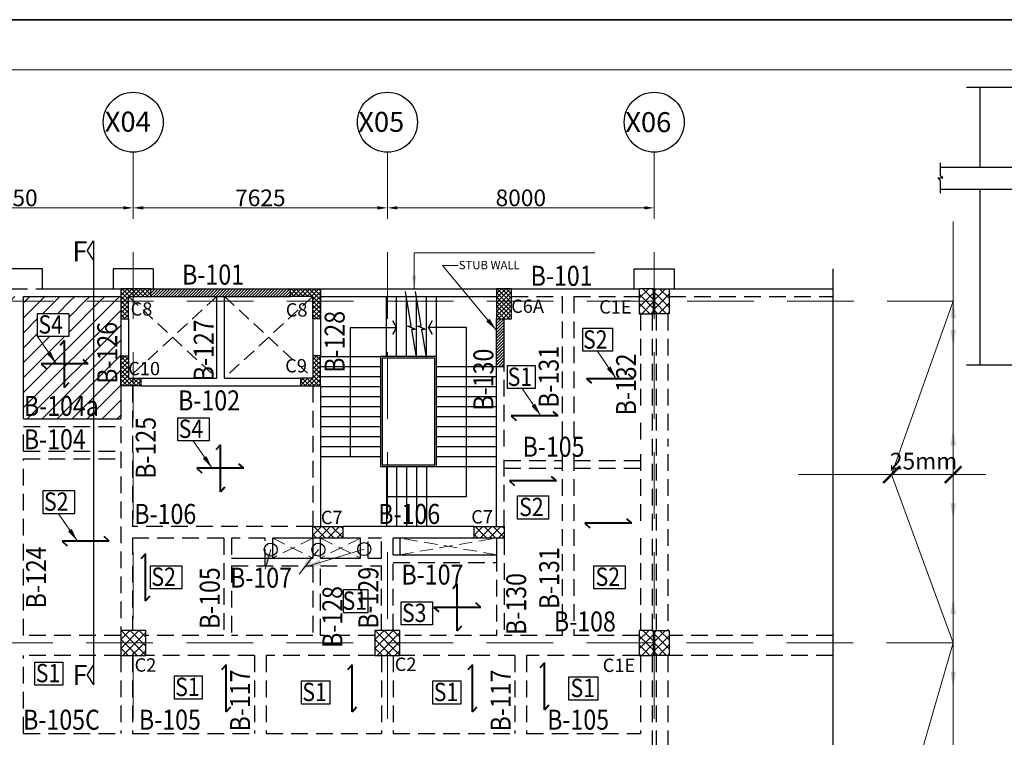
# Model space of a CAD drawing. Units: millimetres. Extents: x 2595901 to 8445660, y -1023516 to 332183.
# Drawn here: x 8214461 to 8229226, y -977539 to -966774 of the extents above; entities that cross this region are included whole.
import ezdxf

# ---------------------------------------------------------------- set-up
doc = ezdxf.new("R2010")
doc.units = ezdxf.units.MM
doc.header["$PDMODE"] = 34
doc.header["$PDSIZE"] = -7
for name, pattern in [('DASHDOT', [25.4, 12.7, -6.35, 0, -6.35]), ('DASHED', [0.75, 0.5, -0.25]), ('DASHED2', [0.375, 0.25, -0.125]), ('KAPL-DASHDOT', [12.7, 6.35, -3.175, 0, -3.175])]:
    doc.linetypes.add(name, pattern=pattern)
doc.layers.get('0').update_dxf_attribs({"lineweight": 18})
doc.layers.get('DEFPOINTS').update_dxf_attribs({"lineweight": 13})
for name, color, linetype, lineweight in [('A-TEXT', 250, 'Continuous', 25), ('BEAM', 3, 'Continuous', 25), ('CAMBER CENTER LINE', 37, 'Continuous', 5), ('DIM', 1, 'Continuous', 25), ('HACH', 8, 'Continuous', 5), ('Railing', 35, 'Continuous', 25), ('REINF1', 42, 'Continuous', 40), ('S_COL', 4, 'Continuous', 30), ('S_GRID', 253, 'DASHDOT', 18), ('S_HATCH', 7, 'Continuous', 15), ('S_RCC', 3, 'Continuous', 25), ('S_SECTION MARK', 11, 'Continuous', 30), ('S_WALL', 2, 'Continuous', 25), ('stair', 7, 'Continuous', 25), ('TEXT', 130, 'Continuous', 25), ('TEXTLIGHT', 1, 'Continuous', 25)]:
    doc.layers.add(name, color=color, linetype=linetype, lineweight=lineweight)
doc.layers.add('AG STRUCTURAL SUB GRID', color=251, linetype='KAPL-DASHDOT')
doc.styles.add('ROMANS', font='ROMANS.SHX', dxfattribs={"width": 0.85, "height": 250})
doc.styles.add('S_Notes', font='romans.shx', dxfattribs={"height": 10})
doc.styles.add('TEXT-1', font='simplex.shx', dxfattribs={"width": 0.8, "height": 1.5})
doc.dimstyles.new('100', dxfattribs={"dimtxt": 100, "dimasz": 150, "dimexe": 0, "dimexo": 0, "dimgap": 25, "dimtad": 1, "dimdec": 0, "dimzin": 0, "dimdsep": 46, "dimtxsty": 'ROMANS', "dimcen": 0, "dimclrd": 1, "dimclre": 1, "dimclrt": 7, "dimadec": 0, "dimazin": 0, "dimtfac": 1, "dimtdec": 0, "dimtofl": 0, "dimtmove": 0, "dimatfit": 3, "dimfxl": 0.09, "dimtolj": 1, "dimtzin": 0, "dimlwd": 5, "dimlwe": 5, "dimarcsym": 0})
doc.dimstyles.new('25', dxfattribs={"dimtxt": 300, "dimasz": 200, "dimexe": 0.18, "dimexo": 0.0625, "dimgap": 30, "dimtad": 1, "dimdec": 0, "dimlfac": 0.25, "dimzin": 0, "dimdsep": 46, "dimtxsty": 'ROMANS', "dimblk": 'ARCHTICK', "dimcen": 0.09, "dimclrd": 1, "dimclre": 1, "dimclrt": 7, "dimadec": 0, "dimazin": 0, "dimtfac": 1, "dimtdec": 0, "dimtofl": 0, "dimtmove": 0, "dimatfit": 3, "dimfxl": 0.18, "dimtolj": 1, "dimtzin": 0, "dimlwd": 5, "dimlwe": 5, "dimarcsym": 0})
doc.dimstyles.new('50', dxfattribs={"dimscale": 2, "dimtxt": 250, "dimasz": 125, "dimexe": 30, "dimexo": 70, "dimgap": 60, "dimtad": 1, "dimdec": 0, "dimlfac": 0.5, "dimzin": 0, "dimdsep": 46, "dimtxsty": 'ROMANS', "dimblk": 'ARCHTICK', "dimcen": 1, "dimclrd": 1, "dimclre": 1, "dimclrt": 256, "dimadec": 0, "dimazin": 0, "dimtfac": 1, "dimtdec": 0, "dimtmove": 0, "dimatfit": 3, "dimfxl": 30, "dimtolj": 1, "dimtzin": 0, "dimlwd": 5, "dimlwe": 5, "dimarcsym": 0})
pattern_1 = [(45, (-101406.43, 17946.57), (-112.2532015, 112.2532015), [])]

# ---------------------------------------------------------------- blocks, each defined once
blk = doc.blocks.new('*D442')
at = {"color": 1, "linetype": 'ByBlock', "lineweight": 5, "transparency": 16777216}
for p, q in [((8212690, -969597), (8216014, -969597)), ((8216164, -969603), (8216164, -969597))]:
    blk.add_line(p, q, dxfattribs=at)
at = {"color": 1, "linetype": 'ByBlock', "transparency": 16777216}
for points in [[(8212690, -969572), (8212690, -969622), (8212540, -969597)], [(8216014, -969572), (8216014, -969622), (8216164, -969597)]]:
    blk.add_solid(points, dxfattribs=at)
at = {"layer": 'DEFPOINTS', "color": 0, "linetype": 'ByBlock', "transparency": 16777216}
for p in [(8212540, -969597), (8216164, -969597), (8216164, -969603)]:
    blk.add_point(p, dxfattribs=at)
at = {"color": 7, "linetype": 'ByBlock', "transparency": 16777216, "insert": (8214352, -969447), "char_height": 250, "attachment_point": 5, "style": 'ROMANS'}
blk.add_mtext('\\A1;7250', dxfattribs=at)
blk = doc.blocks.new('*D443')
at = {"color": 1, "linetype": 'ByBlock', "lineweight": 5, "transparency": 16777216}
for p, q in [((8216164, -969597), (8216164, -969597)), ((8216314, -969597), (8219826, -969597))]:
    blk.add_line(p, q, dxfattribs=at)
at = {"color": 1, "linetype": 'ByBlock', "transparency": 16777216}
for points in [[(8216314, -969572), (8216314, -969622), (8216164, -969597)], [(8219826, -969572), (8219826, -969622), (8219976, -969597)]]:
    blk.add_solid(points, dxfattribs=at)
at = {"layer": 'DEFPOINTS', "color": 0, "linetype": 'ByBlock', "transparency": 16777216}
for p in [(8216164, -969597), (8219976, -969597), (8219976, -969597)]:
    blk.add_point(p, dxfattribs=at)
at = {"color": 7, "linetype": 'ByBlock', "transparency": 16777216, "insert": (8218070, -969447), "char_height": 250, "attachment_point": 5, "style": 'ROMANS'}
blk.add_mtext('\\A1;7625', dxfattribs=at)
blk = doc.blocks.new('*D444')
at = {"color": 1, "linetype": 'ByBlock', "lineweight": 5, "transparency": 16777216}
blk.add_line((8220126, -969597), (8223826, -969597), dxfattribs=at)
at = {"color": 1, "linetype": 'ByBlock', "transparency": 16777216}
for points in [[(8220126, -969572), (8220126, -969622), (8219976, -969597)], [(8223826, -969572), (8223826, -969622), (8223976, -969597)]]:
    blk.add_solid(points, dxfattribs=at)
at = {"layer": 'DEFPOINTS', "color": 0, "linetype": 'ByBlock', "transparency": 16777216}
for p in [(8219976, -969597), (8223976, -969597), (8223976, -969597)]:
    blk.add_point(p, dxfattribs=at)
at = {"color": 7, "linetype": 'ByBlock', "transparency": 16777216, "insert": (8221976, -969447), "char_height": 250, "attachment_point": 5, "style": 'ROMANS'}
blk.add_mtext('\\A1;8000', dxfattribs=at)
blk = doc.blocks.new('_ArchTick')
at = {"color": 0, "linetype": 'ByBlock', "const_width": 0.15}
blk.add_lwpolyline([(-0.5, -0.5), (0.5, 0.5)], dxfattribs=at)
blk = doc.blocks.new('*D456')
at = {"color": 1, "lineweight": 5, "transparency": 16777216}
for p, q in [((8227536, -973458), (8227536, -973538)), ((8227536, -973598), (8228460, -973598)), ((8228460, -973679), (8228460, -973538))]:
    blk.add_line(p, q, dxfattribs=at)
at = {"layer": 'DEFPOINTS', "color": 0, "linetype": 'ByBlock', "transparency": 16777216}
for p in [(8227536, -973598), (8228460, -973598), (8228460, -973819, 0)]:
    blk.add_point(p, dxfattribs=at)
at = {"color": 1, "linetype": 'ByBlock', "lineweight": 5, "transparency": 16777216, "xscale": 250, "yscale": 250, "zscale": 250, "rotation": 180}
blk.add_blockref('_ArchTick', (8227536, -973598), dxfattribs=at)
at = {"color": 1, "linetype": 'ByBlock', "lineweight": 5, "transparency": 16777216, "xscale": 250, "yscale": 250, "zscale": 250}
blk.add_blockref('_ArchTick', (8228460, -973598), dxfattribs=at)
at = {"linetype": 'ByBlock', "transparency": 16777216, "insert": (8228016, -973396), "char_height": 250, "attachment_point": 5, "style": 'ROMANS'}
blk.add_mtext('\\A1;25mm', dxfattribs=at)

msp = doc.modelspace()

# ---------------------------------------------------------------- hatches: boundary and pattern name
at = {"layer": 'HACH'}
h = msp.add_hatch(dxfattribs=at)
h.set_pattern_fill('ANSI31,_O', color=256, scale=50)
h.set_pattern_definition(pattern_1)
h.paths.add_polyline_path([(8214403.6, -970925), (8212726.1, -970925), (8212726.1, -970997.5), (8214403.6, -970997.5)])
h.paths.add_polyline_path([(8215976.1, -970925), (8214518.6, -970925), (8214518.6, -970997.5), (8215976.1, -970997.5)])
h = msp.add_hatch(dxfattribs=at)
h.set_pattern_fill('ANSI31,_O', color=256, scale=50)
h.set_pattern_definition(pattern_1)
h.paths.add_polyline_path([(8215976.1, -971815), (8215976.1, -971260), (8215976.1, -970997.5), (8214518.6, -970997.5), (8214518.6, -972761.7), (8215976.1, -972761.7), (8215976.1, -972265), (8215976.1, -972265)])
h.paths.add_polyline_path([(8215197.6, -971527.2), (8214729.3, -971527.2), (8214729.3, -971179.5), (8215197.6, -971179.5)], flags=16)
at = {"layer": 'S_HATCH', "linetype": 'ByBlock'}
h = msp.add_hatch(dxfattribs=at)
h.set_pattern_fill('ANSI37', color=256, scale=15, style=0)
h.set_pattern_definition([(45, (5894618.394, -722724.183), (-33.6759605, 33.6759605), []), (135, (5894618.394, -722724.183), (-33.6759605, -33.6759605), [])])
h.paths.add_polyline_path([(8216426.1, -970925), (8216426.1, -970810), (8215976.1, -970810), (8215976.1, -971260), (8216091.1, -971260), (8216091.1, -970925)])
at = {"layer": 'S_HATCH'}
h = msp.add_hatch(dxfattribs=at)
h.set_pattern_fill('ANSI31', scale=10)
h.set_pattern_definition([(45, (5397312.506, -791974.924), (-22.4506403, 22.4506403), [])])
h.paths.add_polyline_path([(8218521.1, -970925), (8218521.1, -970810), (8216426.1, -970810), (8216426.1, -970925)])
at = {"layer": 'S_HATCH', "linetype": 'ByBlock'}
h = msp.add_hatch(dxfattribs=at)
h.set_pattern_fill('ANSI37', color=256, scale=15, style=0)
h.set_pattern_definition([(135, (10540328.74, -722724.183), (33.6759605, 33.6759605), []), (45, (10540328.74, -722724.183), (33.6759605, -33.6759605), [])])
h.paths.add_polyline_path([(8218856.1, -970925), (8218856.1, -971260), (8218971.1, -971260), (8218971.1, -970810), (8218521.1, -970810), (8218521.1, -970925)])
h = msp.add_hatch(dxfattribs=at)
h.set_pattern_fill('ANSI37', color=256, scale=15, style=0)
h.set_pattern_definition([(45, (5751084.105, -684695.586), (-33.67596045, 33.67596045), []), (135, (5751084.105, -684695.586), (-33.67596045, -33.67596045), [])])
h.paths.add_polyline_path([(8221836.1, -970810), (8221611.1, -970810), (8221611.1, -971260), (8221836.1, -971260)])
h = msp.add_hatch(dxfattribs=at)
h.set_pattern_fill('ANSI37', color=256, scale=30, style=0)
h.set_pattern_definition([(45, (5397965.305, -770617.74), (-67.351921, 67.351921), []), (135, (5397965.305, -770617.74), (-67.351921, -67.351921), [])])
h.paths.add_polyline_path([(8223751.1, -971185), (8223966.1, -971185), (8223966.1, -970810), (8223751.1, -970810)])
h = msp.add_hatch(dxfattribs=at)
h.set_pattern_fill('ANSI37', color=256, scale=30, style=0)
h.set_pattern_definition([(135, (11049986.84, -770617.74), (67.351921, 67.351921), []), (45, (11049986.84, -770617.74), (67.351921, -67.351921), [])])
h.paths.add_polyline_path([(8224201.1, -970810), (8223986.1, -970810), (8223986.1, -971185), (8224201.1, -971185)])
at = {"layer": 'S_HATCH'}
h = msp.add_hatch(dxfattribs=at)
h.set_pattern_fill('ANSI31', scale=10)
h.set_pattern_definition([(45, (645897.584, -5786.776), (-22.4506403, 22.4506403), [])])
h.paths.add_polyline_path([(8221726.1, -971260), (8221611.1, -971260), (8221611.1, -971975), (8221726.1, -971975)])
at = {"layer": 'S_HATCH', "linetype": 'ByBlock'}
h = msp.add_hatch(dxfattribs=at)
h.set_pattern_fill('ANSI37', color=256, scale=15, style=0)
h.set_pattern_definition([(315, (5894618.394, -1220350.82), (-33.6759605, -33.6759605), []), (225, (5894618.394, -1220350.82), (-33.6759605, 33.6759605), [])])
h.paths.add_polyline_path([(8216276.1, -972265), (8216276.1, -972150), (8216091.1, -972150), (8216091.1, -971815), (8215976.1, -971815), (8215976.1, -972265)])
h = msp.add_hatch(dxfattribs=at)
h.set_pattern_fill('ANSI37', color=256, scale=15, style=0)
h.set_pattern_definition([(225, (10540328.74, -1220350.82), (33.6759605, -33.6759605), []), (315, (10540328.74, -1220350.82), (33.6759605, 33.6759605), [])])
h.paths.add_polyline_path([(8218671.1, -972265), (8218671.1, -972150), (8218856.1, -972150), (8218856.1, -971815), (8218971.1, -971815), (8218971.1, -972265)])
h = msp.add_hatch(dxfattribs=at)
h.set_pattern_fill('ANSI37', color=256, scale=30, angle=-90, style=0)
h.set_pattern_definition([(45, (8716120.88, -5618349.52), (67.351921, -67.351921), []), (315, (8716120.88, -5618349.52), (-67.351921, -67.351921), [])])
h.paths.add_polyline_path([(8218856.1, -974375), (8218856.1, -974550), (8219306.1, -974550), (8219306.1, -974375)])
h = msp.add_hatch(dxfattribs=at)
h.set_pattern_fill('ANSI37', color=256, scale=30, angle=-90, style=0)
h.set_pattern_definition([(45, (8718540.88, -5618349.52), (67.351921, -67.351921), []), (315, (8718540.88, -5618349.52), (-67.351921, -67.351921), [])])
h.paths.add_polyline_path([(8221276.1, -974375), (8221276.1, -974550), (8221726.1, -974550), (8221726.1, -974375)])
h = msp.add_hatch(dxfattribs=at)
h.set_pattern_fill('ANSI37', color=256, scale=30, style=0)
h.set_pattern_definition([(45, (6356190.86, -1053455.41), (-67.351921, 67.351921), []), (135, (6356190.86, -1053455.41), (-67.351921, -67.351921), [])])
h.paths.add_polyline_path([(8216351.1, -975935), (8215976.1, -975935), (8215976.1, -976310), (8216351.1, -976310)])
h = msp.add_hatch(dxfattribs=at)
h.set_pattern_fill('ANSI37', color=256, scale=30, style=0)
h.set_pattern_definition([(45, (6360003.36, -1053455.41), (-67.351921, 67.351921), []), (135, (6360003.36, -1053455.41), (-67.351921, -67.351921), [])])
h.paths.add_polyline_path([(8220163.6, -975935), (8219788.6, -975935), (8219788.6, -976310), (8220163.6, -976310)])
h = msp.add_hatch(dxfattribs=at)
h.set_pattern_fill('ANSI37', color=256, scale=30, style=0)
h.set_pattern_definition([(45, (5397965.305, -775742.74), (-67.351921, 67.351921), []), (135, (5397965.305, -775742.74), (-67.351921, -67.351921), [])])
h.paths.add_polyline_path([(8223751.1, -976310), (8223966.1, -976310), (8223966.1, -975935), (8223751.1, -975935)])
h = msp.add_hatch(dxfattribs=at)
h.set_pattern_fill('ANSI37', color=256, scale=30, style=0)
h.set_pattern_definition([(135, (11049986.84, -775742.74), (67.351921, 67.351921), []), (45, (11049986.84, -775742.74), (67.351921, -67.351921), [])])
h.paths.add_polyline_path([(8224201.1, -975935), (8223986.1, -975935), (8223986.1, -976310), (8224201.1, -976310)])

# ---------------------------------------------------------------- linework, layer by layer
at = {"color": 251, "linetype": 'DASHED', "ltscale": 400}
for p, q in [((8216091.1, -970925, 0), (8217416.1, -972150, 0)), ((8217416.1, -970925, 0), (8216091.1, -972150, 0)), ((8217531.1, -970925, 0), (8218856.1, -972150, 0)), ((8218856.1, -970925, 0), (8217531.1, -972150, 0)), ((8218256.1, -974550, 0), (8218856.1, -974850, 0)), ((8218856.1, -974550, 0), (8218256.1, -974850, 0)), ((8218971.1, -974550, 0), (8219571.1, -974850, 0)), ((8219571.1, -974550, 0), (8218971.1, -974850, 0)), ((8220163.6, -974800, 0), (8221611.1, -974550, 0)), ((8221611.1, -974800, 0), (8220163.6, -974550, 0))]:
    msp.add_line(p, q, dxfattribs=at)
at = {"color": 7, "elevation": 0}
msp.add_lwpolyline([(8199273.4, -1007974.9), (8257165.6, -1007974.9), (8257165.6, -967528.3), (8199273.4, -967528.3)], close=True, dxfattribs=at)
at = {"layer": 'A-TEXT', "color": 1}
msp.add_line((8226653.9, -970510, 0), (8226653.9, -978989.1, 0), dxfattribs=at)
at = {"layer": 'AG STRUCTURAL SUB GRID', "color": 4, "linetype": 'ByBlock', "ltscale": 2}
for centre in [(8216163.6, -968312.7, 0), (8219976.1, -968312.7, 0), (8223976.1, -968312.7, 0)]:
    msp.add_circle(centre, 449.9, dxfattribs=at)
at = {"layer": 'BEAM', "linetype": 'DASHED2', "ltscale": 1000}
for p, q in [((8213951.1, -970810, 0), (8214801.1, -970810, 0)), ((8215863.6, -970810, 0), (8215976.1, -970810, 0)), ((8223676.1, -970810, 0), (8223751.4, -970810, 0)), ((8224201.1, -970810, 0), (8224276.1, -970810, 0)), ((8221836.1, -970925, 0), (8222596.1, -970925, 0)), ((8222596.1, -970925, 0), (8222596.1, -973175, 0)), ((8222771.1, -970925, 0), (8223751.1, -970925, 0)), ((8222771.1, -970925, 0), (8222771.1, -973175, 0)), ((8224201.1, -970925, 0), (8226653.9, -970925, 0)), ((8223771.1, -971185, 0), (8223771.1, -972645, 0)), ((8223946.1, -971185, 0), (8223946.1, -975935, 0)), ((8224006.1, -971185, 0), (8224006.1, -975935, 0)), ((8224181.1, -971185, 0), (8224181.1, -973175, 0)), ((8221726.1, -973175, 0), (8221726.1, -971975, 0)), ((8216151.1, -972265, 0), (8216151.1, -974375, 0)), ((8218856.1, -972265, 0), (8218856.1, -974375, 0)), ((8214518.6, -972876.7, 0), (8215976.1, -972876.7, 0)), ((8214518.6, -973247.8, 0), (8214518.6, -972876.7, 0)), ((8215976.1, -972876.7, 0), (8215976.1, -975935, 0)), ((8223771.1, -972820, 0), (8223771.1, -973175, 0)), ((8214518.6, -973247.8, 0), (8215976.1, -973247.8, 0)), ((8221726.1, -974375, 0), (8221726.1, -973290, 0)), ((8222596.1, -973290, 0), (8222596.1, -976010, 0)), ((8222771.1, -973290, 0), (8222771.1, -976010, 0)), ((8223771.1, -973290, 0), (8223771.1, -974375, 0)), ((8224181.1, -973290, 0), (8224181.1, -975935, 0)), ((8214518.6, -976010, 0), (8214518.6, -973362.8, 0)), ((8214518.6, -973362.8, 0), (8215976.1, -973362.8, 0)), ((8221726.1, -973387.5, 0), (8222596.1, -973387.5, 0)), ((8222771.1, -973387.5, 0), (8223771.1, -973387.5, 0)), ((8221726.1, -973502.5, 0), (8222596.1, -973502.5, 0)), ((8222771.1, -973502.5, 0), (8223771.1, -973502.5, 0)), ((8218856.1, -974375, 0), (8216151.1, -974375, 0)), ((8217522.3, -974550, 0), (8216151.1, -974550, 0)), ((8216151.1, -974550, 0), (8216151.1, -974850, 0)), ((8217522.3, -974550, 0), (8217522.3, -976010, 0)), ((8218141.1, -974550, 0), (8217637.3, -974550, 0)), ((8217637.3, -974550, 0), (8217637.3, -974850, 0)), ((8218141.1, -974965, 0), (8218141.1, -974550, 0)), ((8219888.6, -974550, 0), (8219686.1, -974550, 0)), ((8219686.1, -974850, 0), (8219686.1, -974550, 0)), ((8219888.6, -974850, 0), (8219888.6, -974550, 0)), ((8220063.6, -974800, 0), (8220063.6, -974550, 0)), ((8221726.1, -974550, 0), (8221726.1, -976010, 0)), ((8223771.1, -974550, 0), (8223771.1, -975935, 0)), ((8219686.1, -974850, 0), (8219888.6, -974850, 0)), ((8220063.6, -975935, 0), (8220063.6, -974915, 0)), ((8220063.6, -974915, 0), (8221611.1, -974915, 0)), ((8221611.1, -974800, 0), (8221611.1, -976010, 0)), ((8216151.1, -974965, 0), (8216151.1, -975935, 0)), ((8217637.3, -974965, 0), (8218856.1, -974965, 0)), ((8217637.3, -974965, 0), (8217637.3, -976010, 0)), ((8218856.1, -974965, 0), (8218856.1, -976010, 0)), ((8218971.1, -976010, 0), (8218971.1, -974965, 0)), ((8218971.1, -974965, 0), (8219888.6, -974965, 0)), ((8219888.6, -975935, 0), (8219888.6, -974965, 0)), ((8215976.1, -976010, 0), (8214518.6, -976010, 0)), ((8217522.3, -976010, 0), (8216351.1, -976010, 0)), ((8218856.1, -976010, 0), (8217637.3, -976010, 0)), ((8219788.6, -976010, 0), (8218971.1, -976010, 0)), ((8221611.1, -976010, 0), (8220163.6, -976010, 0)), ((8222596.1, -976010, 0), (8221726.1, -976010, 0)), ((8223751.1, -976010, 0), (8222771.1, -976010, 0)), ((8226653.9, -976010, 0), (8224201.1, -976010, 0)), ((8215976.1, -976310, 0), (8214518.6, -976310, 0)), ((8214518.6, -977481.3, 0), (8214518.6, -976310, 0)), ((8215976.1, -976310, 0), (8215976.1, -977481.3, 0)), ((8216151.1, -976310, 0), (8216151.1, -977481.3, 0)), ((8217982.3, -976310, 0), (8216351.1, -976310, 0)), ((8217982.3, -976310, 0), (8217982.3, -977481.3, 0)), ((8219788.6, -976310, 0), (8218157.3, -976310, 0)), ((8218157.3, -976310, 0), (8218157.3, -977481.3, 0)), ((8219888.6, -976310, 0), (8219888.6, -977481.3, 0)), ((8220063.6, -976310, 0), (8220063.6, -977481.3, 0)), ((8221888.6, -976310, 0), (8220163.6, -976310, 0)), ((8221888.6, -976310, 0), (8221888.6, -977481.3, 0)), ((8223751.1, -976310, 0), (8222063.6, -976310, 0)), ((8222063.6, -976310, 0), (8222063.6, -977481.3, 0)), ((8223771.1, -976310, 0), (8223771.1, -977481.3, 0)), ((8223946.1, -976310, 0), (8223946.1, -981247.5, 0)), ((8224006.1, -976310, 0), (8224006.1, -981247.5, 0)), ((8224181.1, -976310, 0), (8224181.1, -981247.5, 0)), ((8226653.9, -976310, 0), (8224201.1, -976310, 0)), ((8214518.6, -977481.3, 0), (8215976.1, -977481.3, 0)), ((8216151.1, -977481.3, 0), (8217982.3, -977481.3, 0)), ((8218157.3, -977481.3, 0), (8219888.6, -977481.3, 0)), ((8220063.6, -977481.3, 0), (8221888.6, -977481.3, 0)), ((8222063.6, -977481.3, 0), (8223771.1, -977481.3, 0))]:
    msp.add_line(p, q, dxfattribs=at)
at = {"layer": 'BEAM', "linetype": 'ByBlock'}
msp.add_line((8214518.6, -970925, 0), (8215976.1, -970925, 0), dxfattribs=at)
at = {"layer": 'BEAM', "color": 7, "linetype": 'DASHED2', "ltscale": 1000}
msp.add_line((8220063.6, -976310, 0), (8220063.6, -976310, 0), dxfattribs=at)
at = {"layer": 'CAMBER CENTER LINE', "color": 6, "linetype": 'ByBlock'}
for p, q in [((8228460, -992728.2, 0), (8228460, -969799.4, 0)), ((8228460, -970997.5, 0), (8227536, -973597.7, 0)), ((8226139, -973597.7, 0), (8228947.1, -973597.7, 0)), ((8227536, -973597.7, 0), (8228460, -976122.5, 0)), ((8228460, -976122.5, 0), (8227536, -979318.8, 0))]:
    msp.add_line(p, q, dxfattribs=at)
at = {"layer": 'DIM', "linetype": 'Continuous'}
for p, q in [((8220333.8, -971364.7, 0), (8220248.7, -970850.5, 0)), ((8220483.8, -971364.7, 0), (8220398.7, -970850.5, 0)), ((8219421.1, -973325, 0), (8219421.1, -971389.8, 0)), ((8219421.1, -971389.8, 0), (8220112, -971389.8, 0)), ((8220112, -971389.8, 0), (8220054.4, -971290, 0)), ((8220054.4, -971290, 0), (8220112, -971389.8, 0)), ((8220112, -971389.8, 0), (8220054.4, -971489.5, 0)), ((8220054.4, -971489.5, 0), (8220112, -971389.8, 0)), ((8220589.8, -971389.8, 0), (8220647.4, -971290, 0)), ((8220647.4, -971290, 0), (8220589.8, -971389.8, 0)), ((8221161.1, -971389.8, 0), (8220589.8, -971389.8, 0)), ((8220589.8, -971389.8, 0), (8220647.4, -971489.5, 0)), ((8220647.4, -971489.5, 0), (8220589.8, -971389.8, 0)), ((8221161.1, -973925, 0), (8221161.1, -971389.8, 0)), ((8219961.1, -973925, 0), (8221161.1, -973925, 0))]:
    msp.add_line(p, q, dxfattribs=at)
at = {"layer": 'DIM', "linetype": 'Continuous', "extrusion": (1.87804e-10, -1.15845e-09, 1), "elevation": 0}
for points in [[(8220412.5, -971840.7), (8220342.4, -971416.6), (8220391.5, -971416.7), (8220277.2, -971374.1), (8220333.8, -971364.7)], [(8220562.5, -971840.7), (8220492.4, -971416.6), (8220541.5, -971416.7), (8220427.2, -971374.1), (8220483.8, -971364.7)]]:
    msp.add_lwpolyline(points, dxfattribs=at)
at = {"layer": 'Railing', "linetype": 'Continuous', "elevation": 0}
for points in [[(8219871.1, -973475), (8220711.1, -973475), (8220711.1, -971825), (8219871.1, -971825)], [(8219896.1, -973450), (8220686.1, -973450), (8220686.1, -971850), (8219896.1, -971850)]]:
    msp.add_lwpolyline(points, close=True, dxfattribs=at)
at = {"layer": 'REINF1'}
for p, q in [((8215135.2, -971586.1, 0), (8215066.5, -971660.9, 0)), ((8215135.2, -972290.3, 0), (8215135.2, -971586.1, 0)), ((8215487.3, -971938.2, 0), (8214783.1, -971938.2, 0)), ((8214783.1, -971938.2, 0), (8214857.9, -972006.9, 0)), ((8215487.3, -971938.2, 0), (8215412.5, -971869.5, 0)), ((8223664.5, -972159.3, 0), (8223589.7, -972090.5, 0)), ((8215135.2, -972290.3, 0), (8215203.9, -972215.5, 0)), ((8223664.5, -972159.3, 0), (8222960.3, -972159.3, 0)), ((8222960.3, -972159.3, 0), (8223035.1, -972228, 0)), ((8222534.4, -972718.1, 0), (8221830.2, -972718.1, 0)), ((8221830.2, -972718.1, 0), (8221904.9, -972786.8, 0)), ((8222534.4, -972718.1, 0), (8222459.6, -972649.4, 0)), ((8217470.7, -973151.5, 0), (8217402, -973226.2, 0)), ((8217470.7, -973855.7, 0), (8217470.7, -973151.5, 0)), ((8217822.8, -973503.6, 0), (8217748, -973434.8, 0)), ((8217822.8, -973503.6, 0), (8217118.6, -973503.6, 0)), ((8217118.6, -973503.6, 0), (8217193.4, -973572.3, 0)), ((8222510.6, -973693.4, 0), (8221806.4, -973693.4, 0)), ((8221806.4, -973693.4, 0), (8221881.1, -973762.1, 0)), ((8222510.6, -973693.4, 0), (8222435.8, -973624.6, 0)), ((8217470.7, -973855.7, 0), (8217539.4, -973780.9, 0)), ((8223641.3, -974328, 0), (8222937.1, -974328, 0)), ((8222937.1, -974328, 0), (8223011.9, -974396.7, 0)), ((8223641.3, -974328, 0), (8223566.5, -974259.3, 0)), ((8215802.7, -974596, 0), (8215098.5, -974596, 0)), ((8215098.5, -974596, 0), (8215173.2, -974664.8, 0)), ((8215802.7, -974596, 0), (8215727.9, -974527.3, 0)), ((8216346.7, -974786.1, 0), (8216278, -974860.8, 0)), ((8216346.7, -975490.3, 0), (8216346.7, -974786.1, 0)), ((8221023.6, -975237.5, 0), (8220954.9, -975312.3, 0)), ((8221023.6, -975941.7, 0), (8221023.6, -975237.5, 0)), ((8216346.7, -975490.3, 0), (8216415.5, -975415.5, 0)), ((8221375.7, -975589.6, 0), (8221300.9, -975520.9, 0)), ((8221375.7, -975589.6, 0), (8220671.5, -975589.6, 0)), ((8220671.5, -975589.6, 0), (8220746.3, -975658.3, 0)), ((8221023.6, -975941.7, 0), (8221092.3, -975866.9, 0)), ((8222329, -976421.3, 0), (8222260.2, -976496, 0)), ((8222329, -977125.5, 0), (8222329, -976421.3, 0)), ((8217558.2, -976451.9, 0), (8217489.4, -976526.6, 0)), ((8217558.2, -977156.1, 0), (8217558.2, -976451.9, 0)), ((8219445.3, -976451.9, 0), (8219376.6, -976526.6, 0)), ((8219445.3, -977156.1, 0), (8219445.3, -976451.9, 0)), ((8221250.7, -976451.9, 0), (8221182, -976526.6, 0)), ((8221250.7, -977156.1, 0), (8221250.7, -976451.9, 0)), ((8217558.2, -977156.1, 0), (8217626.9, -977081.3, 0)), ((8219445.3, -977156.1, 0), (8219514, -977081.3, 0)), ((8221250.7, -977156.1, 0), (8221319.4, -977081.3, 0)), ((8222329, -977125.5, 0), (8222397.7, -977050.7, 0))]:
    msp.add_line(p, q, dxfattribs=at)
at = {"layer": 'S_COL', "elevation": 0}
for points in [[(8216426.1, -970810), (8215976.1, -970810), (8215976.1, -971260), (8216091.1, -971260), (8216091.1, -970925), (8216426.1, -970925)], [(8218521.1, -970810), (8218971.1, -970810), (8218971.1, -971260), (8218856.1, -971260), (8218856.1, -970925), (8218521.1, -970925)], [(8221611.1, -971260), (8221836.1, -971260), (8221836.1, -970810), (8221611.1, -970810)], [(8223751.1, -971185), (8223966.1, -971185), (8223966.1, -970810), (8223751.1, -970810)], [(8224201.1, -971185), (8223986.1, -971185), (8223986.1, -970810), (8224201.1, -970810)], [(8216276.1, -972265), (8215976.1, -972265), (8215976.1, -971815), (8216091.1, -971815), (8216091.1, -972150), (8216276.1, -972150)], [(8218671.1, -972265), (8218971.1, -972265), (8218971.1, -971815), (8218856.1, -971815), (8218856.1, -972150), (8218671.1, -972150)], [(8218856.1, -974550), (8218856.1, -974375), (8219306.1, -974375), (8219306.1, -974550)], [(8221276.1, -974550), (8221276.1, -974375), (8221726.1, -974375), (8221726.1, -974550)], [(8215976.1, -976310), (8216351.1, -976310), (8216351.1, -975935), (8215976.1, -975935)], [(8219788.6, -976310), (8220163.6, -976310), (8220163.6, -975935), (8219788.6, -975935)], [(8223751.1, -976310), (8223966.1, -976310), (8223966.1, -975935), (8223751.1, -975935)], [(8224201.1, -976310), (8223986.1, -976310), (8223986.1, -975935), (8224201.1, -975935)]]:
    msp.add_lwpolyline(points, close=True, dxfattribs=at)
at = {"layer": 'S_GRID', "linetype": 'DASHED2', "ltscale": 4000}
for p, q in [((8216163.6, -968762.6, 0), (8216163.6, -992436.2, 0)), ((8219976.1, -968762.6, 0), (8219976.1, -992436.2, 0)), ((8223976.1, -968762.6, 0), (8223976.1, -992436.2, 0)), ((8200468.3, -970997.5, 0), (8228625.8, -970997.5, 0)), ((8228460, -976122.5, 0), (8200468.3, -976122.5, 0))]:
    msp.add_line(p, q, dxfattribs=at)
at = {"layer": 'S_RCC', "color": 3, "linetype": 'ByBlock'}
for p, q in [((8228856.8, -967785.9, 0), (8228856.8, -968985.3, 0)), ((8228265.6, -968985.3, 0), (8234790.1, -968985.3, 0)), ((8228266.2, -969315.3, 0), (8230196.8, -969315.3, 0)), ((8228856.8, -969315.3, 0), (8228856.8, -971950.5, 0)), ((8214518.6, -972761.7, 0), (8214518.6, -970925, 0)), ((8221611.1, -974375, 0), (8221611.1, -971975, 0)), ((8215976.1, -972265, 0), (8215976.1, -972761.7, 0)), ((8218971.1, -972265, 0), (8218971.1, -974375, 0)), ((8214518.6, -972761.7, 0), (8215976.1, -972761.7, 0)), ((8221276.1, -974375, 0), (8219306.1, -974375, 0)), ((8218856.1, -974550, 0), (8218256.1, -974550, 0)), ((8218256.1, -974850, 0), (8218256.1, -974550, 0)), ((8218856.1, -974550, 0), (8218856.1, -974850, 0)), ((8218971.1, -974850, 0), (8218971.1, -974550, 0)), ((8219571.1, -974550, 0), (8219306.1, -974550, 0)), ((8219571.1, -974850, 0), (8219571.1, -974550, 0)), ((8220163.6, -974550, 0), (8220063.6, -974550, 0)), ((8221276.1, -974550, 0), (8220163.6, -974550, 0)), ((8220163.6, -974550, 0), (8220163.6, -974800, 0)), ((8221611.1, -974550, 0), (8221611.1, -974800.8, 0)), ((8217637.3, -974850, 0), (8218856.1, -974850, 0)), ((8218971.1, -974850, 0), (8219571.1, -974850, 0)), ((8220063.6, -974800, 0), (8220163.6, -974800, 0)), ((8220163.6, -974800, 0), (8221611.1, -974800, 0))]:
    msp.add_line(p, q, dxfattribs=at)
at = {"layer": 'S_SECTION MARK', "linetype": 'ByBlock'}
for p, q in [((8215475.2, -970240.2, 0), (8215566.9, -970091.4, 0)), ((8215566.9, -970091.4, 0), (8215566.9, -976753.9, 0)), ((8215475.2, -970240.2, 0), (8215566.9, -970389, 0)), ((8215475.2, -976605.1, 0), (8215566.9, -976456.3, 0)), ((8215475.2, -976605.1, 0), (8215566.9, -976753.9, 0))]:
    msp.add_line(p, q, dxfattribs=at)
at = {"layer": 'S_WALL', "color": 3, "linetype": 'ByBlock'}
for p, q in [((8214801.1, -970510, 0), (8213951.1, -970510, 0)), ((8214801.1, -970810, 0), (8214801.1, -970510, 0)), ((8216463.6, -970510, 0), (8215863.6, -970510, 0)), ((8215863.6, -970510, 0), (8215863.6, -970810, 0)), ((8216463.6, -970510, 0), (8216463.6, -970810, 0)), ((8223676.1, -970810, 0), (8223676.1, -970510, 0)), ((8223676.1, -970510, 0), (8224276.1, -970510, 0)), ((8224276.1, -970510, 0), (8224276.1, -970810, 0)), ((8214801.1, -970810, 0), (8215863.6, -970810, 0)), ((8218971.1, -970810, 0), (8221611.1, -970810, 0)), ((8221836.1, -970810, 0), (8223676.1, -970810, 0)), ((8224276.1, -970810, 0), (8226653.9, -970810, 0)), ((8218971.1, -970925, 0), (8221611.1, -970925, 0))]:
    msp.add_line(p, q, dxfattribs=at)
at = {"layer": 'S_WALL'}
for p, q in [((8216426.1, -970810, 0), (8218521.1, -970810, 0)), ((8216426.1, -970925, 0), (8218521.1, -970925, 0)), ((8217416.1, -972150, 0), (8217416.1, -970925, 0)), ((8217531.1, -972150, 0), (8217531.1, -970925, 0)), ((8215976.1, -971260, 0), (8215976.1, -971815, 0)), ((8216091.1, -971260, 0), (8216091.1, -971815, 0)), ((8218856.1, -971260, 0), (8218856.1, -971815, 0)), ((8218971.1, -971260, 0), (8218971.1, -971815, 0)), ((8221611.1, -971975, 0), (8221611.1, -971260, 0)), ((8221726.1, -971975, 0), (8221726.1, -971260, 0)), ((8221611.1, -971975, 0), (8221726.1, -971975, 0)), ((8216276, -972150, 0), (8217416.1, -972150, 0)), ((8216276, -972265, 0), (8218671.3, -972265, 0)), ((8217531.1, -972150, 0), (8218671.3, -972150, 0))]:
    msp.add_line(p, q, dxfattribs=at)
at = {"layer": 'stair', "linetype": 'Continuous'}
for p, q in [((8219961.1, -971825, 0), (8219961.1, -970925, 0)), ((8220111.1, -971825, 0), (8220111.1, -970925, 0)), ((8220261.1, -971825, 0), (8220261.1, -970925, 0)), ((8220411.1, -971825, 0), (8220411.1, -970925, 0)), ((8220561.1, -971825, 0), (8220561.1, -970925, 0)), ((8220711.1, -971825, 0), (8220711.1, -970925, 0)), ((8218971.1, -971825, 0), (8219871.1, -971825, 0)), ((8218971.1, -971975, 0), (8219871.1, -971975, 0)), ((8220711.1, -971975, 0), (8221611.1, -971975, 0)), ((8218971.1, -972125, 0), (8219871.1, -972125, 0)), ((8220711.1, -972125, 0), (8221611.1, -972125, 0)), ((8218971.1, -972275, 0), (8219871.1, -972275, 0)), ((8220711.1, -972275, 0), (8221611.1, -972275, 0)), ((8218971.1, -972425, 0), (8219871.1, -972425, 0)), ((8220711.1, -972425, 0), (8221611.1, -972425, 0)), ((8218971.1, -972575, 0), (8219871.1, -972575, 0)), ((8220711.1, -972575, 0), (8221611.1, -972575, 0)), ((8218971.1, -972725, 0), (8219871.1, -972725, 0)), ((8220711.1, -972725, 0), (8221611.1, -972725, 0)), ((8218971.1, -972875, 0), (8219871.1, -972875, 0)), ((8220711.1, -972875, 0), (8221611.1, -972875, 0)), ((8218971.1, -973025, 0), (8219871.1, -973025, 0)), ((8220711.1, -973025, 0), (8221611.1, -973025, 0)), ((8218971.1, -973175, 0), (8219871.1, -973175, 0)), ((8220711.1, -973175, 0), (8221611.1, -973175, 0)), ((8218971.1, -973325, 0), (8219871.1, -973325, 0)), ((8220711.1, -973325, 0), (8221611.1, -973325, 0)), ((8219961.1, -973475, 0), (8219961.1, -974375, 0)), ((8220111.1, -973475, 0), (8220111.1, -974375, 0)), ((8220261.1, -973475, 0), (8220261.1, -974375, 0)), ((8220411.1, -973475, 0), (8220411.1, -974375, 0)), ((8220561.1, -973475, 0), (8220561.1, -974375, 0)), ((8220711.1, -973475, 0), (8221611.1, -973475, 0))]:
    msp.add_line(p, q, dxfattribs=at)
at = {"layer": 'TEXT', "color": 1, "linetype": 'ByBlock'}
for p, q in [((8228659.4, -967785.9, 0), (8229632.7, -967785.9, 0)), ((8228265.6, -968921.1, 0), (8228265.6, -969111.4, 0)), ((8228228.2, -969148.4, 0), (8228265.4, -969148.4, 0)), ((8228228.2, -969148.4, 0), (8228265.6, -969188.5, 0)), ((8228302.8, -969148.4, 0), (8228265.6, -969111.4, 0)), ((8228265.6, -969148.4, 0), (8228302.8, -969148.4, 0)), ((8228265.6, -969188.5, 0), (8228265.6, -969375.6, 0)), ((8228659.4, -971950.5, 0), (8229632.7, -971950.5, 0))]:
    msp.add_line(p, q, dxfattribs=at)
at = {"layer": 'TEXT', "color": 6, "linetype": 'ByBlock'}
for centre in [(8218225.3, -974723.2, 0), (8218940.3, -974723.2, 0), (8219628, -974716.1, 0)]:
    msp.add_circle(centre, 97.6, dxfattribs=at)
at = {"layer": 'TEXTLIGHT', "color": 1, "elevation": 0}
for points in [[(8198519.5, -966774.4), (8257919.5, -966774.4), (8257919.5, -1008728.8), (8198519.5, -1008728.8)], [(8198519.5, -1008728.8), (8257919.5, -1008728.8), (8257919.5, -966774.4), (8198519.5, -966774.4)]]:
    msp.add_lwpolyline(points, close=True, dxfattribs=at)
at = {"layer": 'TEXTLIGHT', "elevation": 0}
for points in [[(8215197.6, -971527.2), (8214729.3, -971527.2), (8214729.3, -971179.5), (8215197.6, -971179.5)], [(8223349.9, -971748.3), (8222906.5, -971748.3), (8222906.5, -971400.6), (8223349.9, -971400.6)], [(8222190.3, -972307.1), (8221778.2, -972307.1), (8221778.2, -971959.4), (8222190.3, -971959.4)], [(8217301.3, -973092.6), (8216832.9, -973092.6), (8216832.9, -972744.9), (8217301.3, -972744.9)], [(8215281.1, -974185.1), (8214812.8, -974185.1), (8214812.8, -973837.3), (8215281.1, -973837.3)], [(8222392.4, -974264.7), (8221924.1, -974264.7), (8221924.1, -973917), (8222392.4, -973917)], [(8216891.6, -975312), (8216423.2, -975312), (8216423.2, -974964.3), (8216891.6, -974964.3)], [(8223538.6, -975312), (8223070.3, -975312), (8223070.3, -974964.3), (8223538.6, -974964.3)], [(8219683.2, -975670.7), (8219318.4, -975670.7), (8219318.4, -975323), (8219683.2, -975323)], [(8220649.4, -975853.4), (8220181, -975853.4), (8220181, -975505.7), (8220649.4, -975505.7)], [(8215109, -976757.7), (8214689.4, -976757.7), (8214689.4, -976410), (8215109, -976410)], [(8217199.7, -976964.1), (8216780.1, -976964.1), (8216780.1, -976616.4), (8217199.7, -976616.4)], [(8219110.2, -977040.4), (8218687, -977040.4), (8218687, -976692.6), (8219110.2, -976692.6)], [(8221077.2, -977040.4), (8220657.7, -977040.4), (8220657.7, -976692.6), (8221077.2, -976692.6)], [(8223131.9, -976979.8), (8222695.2, -976979.8), (8222695.2, -976632), (8223131.9, -976632)]]:
    msp.add_lwpolyline(points, close=True, dxfattribs=at)

# ---------------------------------------------------------------- texts
at = {"layer": 'TEXT'}
for s, height, style, p in [('X04', 300, 'S_Notes', (8215737.3, -968454.4, 0)), ('X05', 300, 'S_Notes', (8219539.1, -968456.7, 0)), ('X06', 300, 'S_Notes', (8223543.4, -968461.3, 0)), ('F', 300, 'S_Notes', (8215251.1, -970399.1, 0)), ('STUB WALL', 125, 'TEXT-1', (8221044.9, -970517.8, 0)), ('C8', 200, 'ROMANS', (8216124.5, -971213.7, 0)), ('C8', 200, 'ROMANS', (8218451.8, -971227.6, 0)), ('C6A', 200, 'ROMANS', (8221830.9, -971171.7, 0)), ('C1E', 200, 'ROMANS', (8223151.4, -971182.8, 0)), ('C10', 200, 'ROMANS', (8216089.1, -972107.3, 0)), ('C9', 200, 'ROMANS', (8218442.5, -972065.4, 0)), ('C7', 200, 'ROMANS', (8218977.3, -974341.1, 0)), ('C7', 200, 'ROMANS', (8221232.5, -974331.4, 0)), ('C2', 200, 'ROMANS', (8216184.1, -976553.9, 0)), ('C2', 200, 'ROMANS', (8220085.5, -976543.2, 0)), ('C1E', 200, 'ROMANS', (8223204, -976558.5, 0)), ('F', 300, 'S_Notes', (8215252.1, -976754.4, 0))]:
    msp.add_text(s, height=height, dxfattribs=dict(at, style=style)).set_placement(p)
at = {"layer": 'TEXT', "color": 7, "linetype": 'Continuous', "style": 'ROMANS', "width": 0.85}
for s, height, p in [('B-101', 300, (8216897.2, -970748.4, 0)), ('B-101', 300, (8222123.8, -970766.5, 0)), ('S4', 275, (8214741.8, -971482.7, 0)), ('S2', 275, (8222908.3, -971709.3, 0)), ('S1', 275, (8221778.1, -972268.1, 0)), ('B-104a', 300, (8214523.6, -972717.4, 0)), ('B-102', 300, (8216836.5, -972635.2, 0)), ('S4', 275, (8216845.5, -973048, 0)), ('B-104', 300, (8214523.4, -973218.8, 0)), ('B-105', 300, (8222002.4, -973330.3, 0)), ('S2', 275, (8214825.3, -974140.5, 0)), ('B-106', 300, (8216180.1, -974337.8, 0)), ('B-106', 300, (8219838.5, -974337.8, 0)), ('S2', 275, (8221950.5, -974220.2, 0)), ('B-107', 300, (8220186.4, -975247.5, 0)), ('S2', 275, (8216435.8, -975267.5, 0)), ('B-107', 300, (8217615.6, -975294.2, 0)), ('S2', 275, (8223096.7, -975267.5, 0)), ('S1', 275, (8219302.7, -975626.2, 0)), ('S3', 275, (8220193.6, -975808.8, 0)), ('B-108', 300, (8222472.4, -975951.3, 0)), ('S1', 275, (8214702, -976713.1, 0)), ('S1', 275, (8216792.7, -976919.6, 0)), ('S1', 275, (8218699.6, -976995.8, 0)), ('S1', 275, (8220670.3, -976995.8, 0)), ('S1', 275, (8222721.6, -976935.2, 0)), ('B-105C', 300, (8214512.8, -977425, 0)), ('B-105', 300, (8216249, -977424.1, 0)), ('B-105', 300, (8222371, -977424.1, 0))]:
    msp.add_text(s, height=height, dxfattribs=at).set_placement(p)
for s, p in [('B-128', (8219334.3, -972071.3, 0)), ('B-126', (8215924.2, -972236.5, 0)), ('B-127', (8217371, -972198.8, 0)), ('B-131', (8222544.2, -972596.3, 0)), ('B-130', (8221565.2, -972637.4, 0)), ('B-132', (8223705.3, -972709.8, 0)), ('B-125', (8216501.3, -973661.4, 0)), ('B-124', (8214858, -975604.4, 0)), ('B-131', (8222551.1, -975616.7, 0)), ('B-105', (8217461.2, -975916.6, 0)), ('B-129', (8219839.2, -975910.5, 0)), ('B-130', (8222056.3, -976003.3, 0)), ('B-128', (8219300.9, -976198.5, 0)), ('B-117', (8217916.5, -977451, 0)), ('B-117', (8221822.8, -977451, 0))]:
    msp.add_text(s, height=300, rotation=90, dxfattribs=at).set_placement(p)
at = {"layer": 'TEXT', "char_height": 125, "width": 0.000000000151, "attachment_point": 1, "style": 'TEXT-1'}
for s, insert in [('{\\Fromans|c0;REFER STAIRCASE DWG. S-00-013}', (8220419.4, -970116.2, 0)), ('{\\Fromans|c0;UP}', (8219323.5, -973373.7, 0)), ('{\\Fromans|c0;DN}', (8219751.3, -973861.3, 0))]:
    msp.add_mtext(s, dxfattribs=dict(at, insert=insert))

# ---------------------------------------------------------------- dimensions: what is measured, and where the dimension line sits
at = {"linetype": 'ByBlock'}
for base, p1, p2, text, picture, middle in [((8216163.6, -969597.2, 0), (8212539.6, -969597.2, 0), (8216163.6, -969603.4, 0), '7250', '*D442', (8214351.6, -969447.2, 0)), ((8219976.1, -969597.3, 0), (8216163.6, -969597.3, 0), (8219976.1, -969597.3, 0), '7625', '*D443', (8218069.8, -969447.3, 0)), ((8223976.1, -969597.3, 0), (8219976.1, -969597.3, 0), (8223976.1, -969597.3, 0), '8000', '*D444', (8221976.1, -969447.3, 0))]:
    dim = msp.add_linear_dim(base=base, p1=p1, p2=p2, text=text, dimstyle='100', override={"dimtmove": 1}, dxfattribs=at)
    dim.commit()
    dim.dimension.update_dxf_attribs({"geometry": picture, "text_midpoint": middle})
dim = msp.add_linear_dim(base=(8228460, -973597.7, 0), p1=(8227536, -973597.7, 0), p2=(8228460, -973819.1, 0), angle=180, text='25mm', dimstyle='50', override={"dimgap": 25, "dimtmove": 2}, dxfattribs=at)
dim.commit()
dim.dimension.update_dxf_attribs({"geometry": '*D456', "text_midpoint": (8228016.1, -973396.1, 0), "dimtype": 160})

# ---------------------------------------------------------------- leaders
at = {"color": 6, "linetype": 'ByBlock'}
for points in [[(8228460, -970997.6, 0), (8228460, -971679.2, 0)], [(8228460, -971679.2, 0), (8228460, -970997.6, 0)], [(8228460, -972916.1, 0), (8228460, -973597.7, 0)], [(8228460, -974279.3, 0), (8228460, -973597.7, 0)], [(8228460, -975440.9, 0), (8228460, -976122.5, 0)], [(8228460, -976804.1, 0), (8228460, -976122.5, 0)]]:
    msp.add_leader(points, dimstyle='50', override={"dimgap": 25, "dimtad": 0}, dxfattribs=at)
at = {"linetype": 'ByBlock'}
for points, override in [([(8215011.7, -971938.2, 0), (8214729.3, -971527.2, 0)], {"dimasz": 100}), ([(8223407.6, -972159.3, 0), (8223125.2, -971748.3, 0)], {"dimasz": 100}), ([(8222277.4, -972718.1, 0), (8221995, -972307.1, 0)], {"dimasz": 100}), ([(8217347.2, -973503.6, 0), (8217064.8, -973092.6, 0)], {"dimasz": 100}), ([(8215327, -974596, 0), (8215044.6, -974185.1, 0)], {"dimasz": 100}), ([(8218139.7, -975018.7, 0), (8218225.3, -974723.2, 0)], {"dimgap": 25, "dimtad": 0}), ([(8218652, -975089.7, 0), (8218940.3, -974723.2, 0)], {"dimgap": 25, "dimtad": 0}), ([(8218733.2, -974986.6, 0), (8219628, -974716.1, 0)], {"dimgap": 25, "dimtad": 0})]:
    msp.add_leader(points, dimstyle='50', override=override, dxfattribs=at)
at = {"layer": 'TEXT', "linetype": 'ByBlock'}
for points in [[(8220377.6, -970810, 0), (8220377.6, -970269.5, 0), (8223085.6, -970269.5, 0)], [(8221611.1, -971434.8, 0), (8220799.4, -970461.1, 0), (8221036.3, -970461.1, 0)]]:
    msp.add_leader(points, dimstyle='25', override={"dimgap": 30, "dimtad": 0}, dxfattribs=at)

doc.saveas('drawing.dxf')
